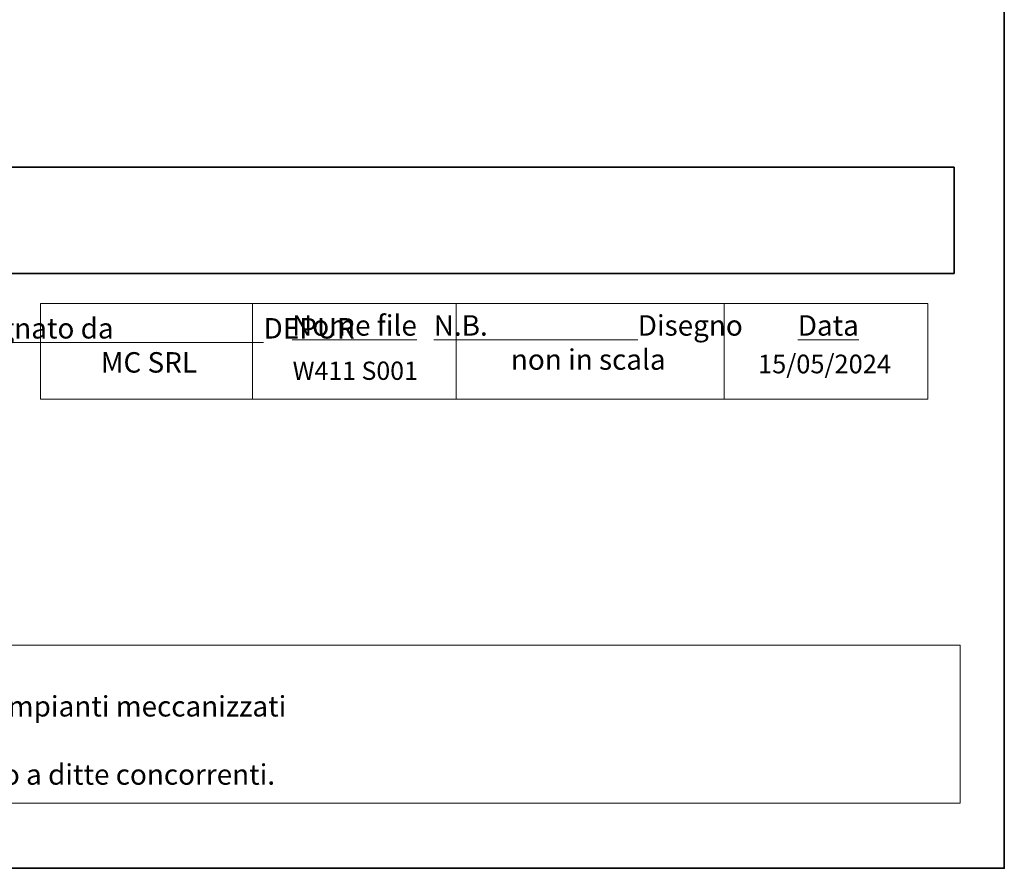
# Model space of a CAD drawing. Extents: x 57406 to 77735, y -54126 to -29737.
# Drawn here: x 70661 to 77735, y -54126 to -48029 of the extents above; entities that cross this region are included whole.
import ezdxf

# ---------------------------------------------------------------- set-up
doc = ezdxf.new("R2010")
doc.units = 0
doc.header["$LTSCALE"] = 150
doc.header["$MEASUREMENT"] = 0
doc.layers.get('0').update_dxf_attribs({"linetype": 'CONTINUOUS', "lineweight": 35})
doc.layers.add('CART', color=6, linetype='CONTINUOUS')
doc.layers.add('Contorni', color=7, linetype='CONTINUOUS', lineweight=25)
doc.styles.get("Standard").update_dxf_attribs({"font": 'tahoma.ttf'})

# ---------------------------------------------------------------- blocks, each defined once
blk = doc.blocks.new('*T88')
at = {"color": 0, "linetype": 'ByBlock', "lineweight": -2, "transparency": 16777216}
for p, q in [((0, 0), (19203.9, 0)), ((0, 0), (0, -764.8)), ((19203.9, 0), (19203.9, -764.8)), ((0, -764.8), (19203.9, -764.8))]:
    blk.add_line(p, q, dxfattribs=at)
at = {"color": 0, "lineweight": 0, "transparency": 16777216, "insert": (9602, -382.4), "char_height": 417.183, "width": 18995.314, "attachment_point": 5}
blk.add_mtext('SCHEDA TECNICA', dxfattribs=at)

msp = doc.modelspace()

# ---------------------------------------------------------------- linework, layer by layer
msp.add_lwpolyline([(57405.7, -29736.7), (77734.6, -29736.7), (77734.6, -54126.5), (57405.7, -54126.5)], close=True)
at = {"layer": 'CART', "color": 7, "lineweight": 0}
msp.add_lwpolyline([(58171, -52522.3), (77417.7, -52522.3), (77417.7, -53658.9), (58171, -53658.9)], close=True, dxfattribs=at)
at = {"layer": 'Contorni', "color": 7, "lineweight": 0}
for p, q in [((70810.2, -50069.2), (77184.5, -50069.2)), ((70810.2, -50069.2), (70810.2, -50754.8)), ((72334.7, -50069.2), (72334.7, -50754.8)), ((73797.7, -50069.2), (73797.7, -50754.8)), ((75721.5, -50069.2), (75721.5, -50754.8)), ((77184.5, -50069.2), (77184.5, -50754.8)), ((70810.2, -50754.8), (77184.5, -50754.8))]:
    msp.add_line(p, q, dxfattribs=at)

# ---------------------------------------------------------------- block references
msp.add_blockref('*T88', (58171, -49087.8))

# ---------------------------------------------------------------- texts
at = {"insert": (75965, -50435.8), "char_height": 134.11, "attachment_point": 1}
msp.add_mtext('15/05/2024', dxfattribs=at)
at = {"lineweight": 0, "insert": (72621.9, -50485.8), "char_height": 131.11, "attachment_point": 1}
msp.add_mtext('W411 S001', dxfattribs=at)
at = {"layer": 'Contorni', "color": 7, "lineweight": 0, "attachment_point": 2}
for s, insert, char_height, width in [('{\\LNome file}', (73066.2, -50152.3), 146.913, 2962.752), ('\\pxqc;{\\LN.B.}                        Disegno non in scala', (74745.7, -50152.3), 146.913, 2579.767), ('{\\LDisegnato da}                        DEPUR MC SRL', (71589.4, -50173), 146.913, 2962.752), ('{\\LData}', (76470.4, -50152.3), 146.91, 665.28), ('\\pxql;Le dimensioni, i pesi, le finiture dei prefabbricati, si intendono nominali, ed a semplice titolo informativo e senza alcun impegno.\\PGli elementi prefabbricati presentano le caratteristiche corrispondenti allo standard medio di questo tipo di produzione eseguito in impianti meccanizzati (finitura industriale), pertanto, non saranno ritenute valide eccezioni, per porosità o bolle, scalibrature geometriche ecc.\\PDEPUR MC SRL si riserva a termini di legge la proprietà di questo disegno con divieto di riprodurlo o renderlo comunque noto a terzi o a ditte concorrenti.', (65703.5, -52644), 146.9133, 14907.904)]:
    msp.add_mtext(s, dxfattribs=dict(at, insert=insert, char_height=char_height, width=width))

doc.saveas('drawing.dxf')
